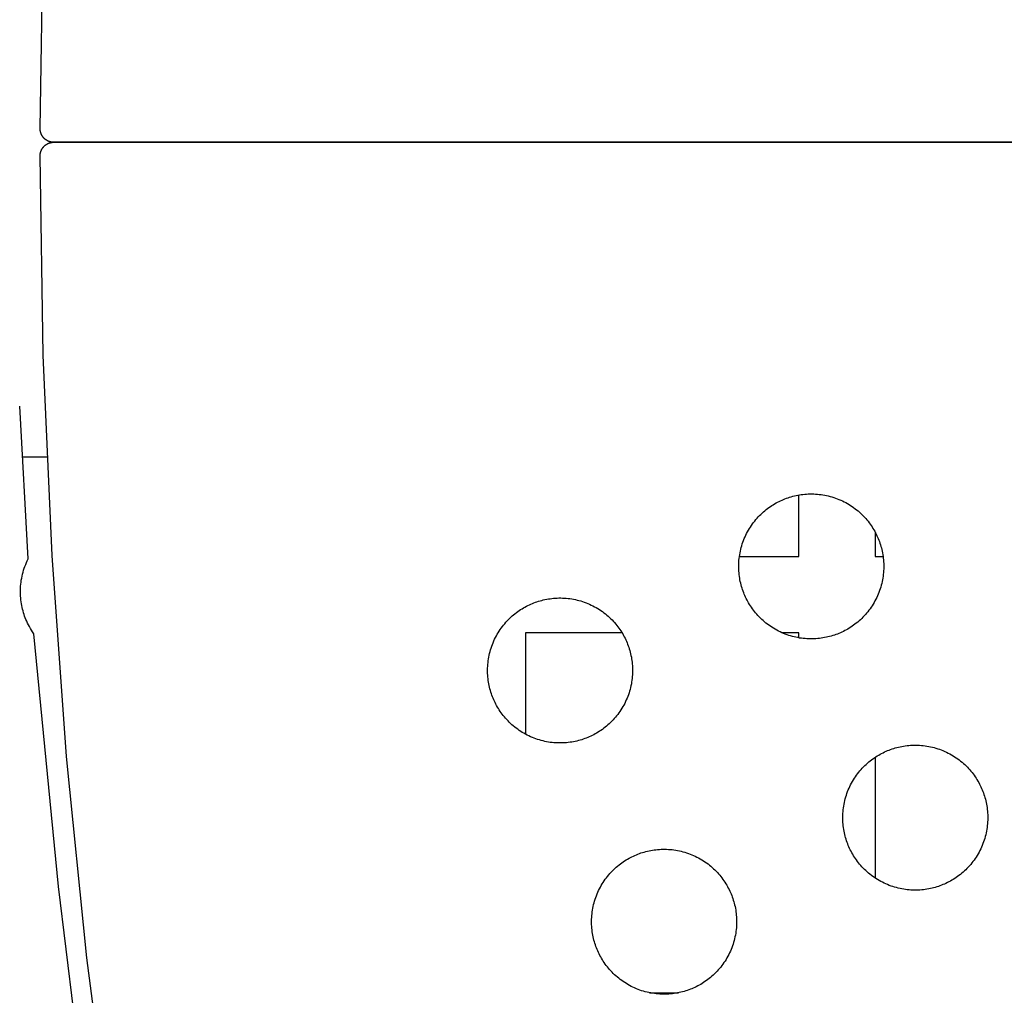
# Model space of a CAD drawing. Units: millimetres. Extents: x -10169 to 17350, y -5485 to 7572.
# Drawn here: x -4077 to -3819, y 3521 to 3777 of the extents above; entities that cross this region are included whole.
import ezdxf

# ---------------------------------------------------------------- set-up
doc = ezdxf.new("R2010")
doc.units = ezdxf.units.MM
doc.layers.add('Make2D$Visible$Curves', color=7, linetype='Continuous', true_color=0x000000)

msp = doc.modelspace()

# ---------------------------------------------------------------- linework, layer by layer
at = {"layer": 'Make2D$Visible$Curves', "lineweight": -3}
for points in [[(-4071.84, 3748.5), (-4071.07, 3798.6), (-4068.94, 3848.91), (-4065.44, 3899.37), (-4060.55, 3949.93), (-4054.26, 4000.54), (-4046.56, 4051.13), (-4037.45, 4101.65), (-4026.92, 4152.04), (-4014.97, 4202.24), (-4001.61, 4252.19), (-3986.85, 4301.84), (-3970.7, 4351.11), (-3953.17, 4399.96), (-3934.28, 4448.33), (-3914.05, 4496.15), (-3892.5, 4543.39)], [(-4070.79, 3745.98), (-4070.85, 3746.04), (-4070.91, 3746.1), (-4070.97, 3746.17), (-4071.03, 3746.24), (-4071.08, 3746.3), (-4071.13, 3746.37), (-4071.18, 3746.44), (-4071.23, 3746.52), (-4071.28, 3746.59), (-4071.33, 3746.66), (-4071.37, 3746.74), (-4071.42, 3746.82), (-4071.46, 3746.9), (-4071.49, 3746.98), (-4071.53, 3747.06), (-4071.57, 3747.14), (-4071.6, 3747.22), (-4071.63, 3747.3), (-4071.66, 3747.39), (-4071.69, 3747.47), (-4071.71, 3747.56), (-4071.73, 3747.64), (-4071.75, 3747.73), (-4071.77, 3747.82), (-4071.79, 3747.9), (-4071.8, 3747.99), (-4071.81, 3748.07), (-4071.82, 3748.16), (-4071.83, 3748.25), (-4071.83, 3748.33), (-4071.83, 3748.42), (-4071.84, 3748.5)], [(-4068.27, 3744.93), (-4068.36, 3744.94), (-4068.44, 3744.94), (-4068.53, 3744.94), (-4068.62, 3744.95), (-4068.7, 3744.96), (-4068.79, 3744.97), (-4068.88, 3744.99), (-4068.96, 3745), (-4069.05, 3745.02), (-4069.13, 3745.04), (-4069.22, 3745.06), (-4069.3, 3745.09), (-4069.39, 3745.11), (-4069.47, 3745.14), (-4069.56, 3745.17), (-4069.64, 3745.21), (-4069.72, 3745.24), (-4069.8, 3745.28), (-4069.88, 3745.32), (-4069.96, 3745.36), (-4070.04, 3745.4), (-4070.11, 3745.45), (-4070.19, 3745.49), (-4070.26, 3745.54), (-4070.33, 3745.59), (-4070.4, 3745.64), (-4070.47, 3745.69), (-4070.54, 3745.75), (-4070.61, 3745.8), (-4070.67, 3745.86), (-4070.73, 3745.92), (-4070.79, 3745.98)], [(-4071.83, 3741.37), (-4071.83, 3741.43), (-4071.83, 3741.49), (-4071.83, 3741.55), (-4071.83, 3741.62), (-4071.82, 3741.68), (-4071.81, 3741.74), (-4071.81, 3741.81), (-4071.8, 3741.87), (-4071.79, 3741.93), (-4071.78, 3742), (-4071.77, 3742.06), (-4071.75, 3742.12), (-4071.74, 3742.19), (-4071.72, 3742.25), (-4071.71, 3742.32), (-4071.69, 3742.38), (-4071.67, 3742.44), (-4071.65, 3742.51), (-4071.63, 3742.57), (-4071.6, 3742.63), (-4071.58, 3742.69), (-4071.55, 3742.76), (-4071.53, 3742.82), (-4071.5, 3742.88), (-4071.47, 3742.94), (-4071.44, 3743), (-4071.41, 3743.06), (-4071.38, 3743.12), (-4071.34, 3743.18), (-4071.31, 3743.24), (-4071.27, 3743.29), (-4071.24, 3743.35), (-4071.2, 3743.41), (-4071.16, 3743.46), (-4071.12, 3743.51), (-4071.08, 3743.57), (-4071.03, 3743.62), (-4070.99, 3743.67), (-4070.95, 3743.72), (-4070.9, 3743.77), (-4070.86, 3743.82), (-4070.81, 3743.87), (-4070.76, 3743.92), (-4070.71, 3743.97), (-4070.67, 3744.01), (-4070.62, 3744.06), (-4070.57, 3744.1), (-4070.51, 3744.14), (-4070.46, 3744.18), (-4070.41, 3744.22), (-4070.36, 3744.26), (-4070.3, 3744.3), (-4070.25, 3744.34), (-4070.2, 3744.37), (-4070.14, 3744.41), (-4070.09, 3744.44), (-4070.03, 3744.47), (-4069.97, 3744.5), (-4069.92, 3744.53), (-4069.86, 3744.56), (-4069.81, 3744.59), (-4069.75, 3744.61), (-4069.69, 3744.64), (-4069.63, 3744.66)], [(-4069.63, 3744.66), (-4069.55, 3744.7), (-4069.47, 3744.73), (-4069.39, 3744.76), (-4069.3, 3744.78), (-4069.22, 3744.81), (-4069.13, 3744.83), (-4069.04, 3744.85), (-4068.96, 3744.87), (-4068.87, 3744.88), (-4068.79, 3744.9), (-4068.7, 3744.91), (-4068.61, 3744.92), (-4068.53, 3744.93), (-4068.44, 3744.93), (-4068.36, 3744.93), (-4068.27, 3744.94)], [(-4068.27, 3744.94), (-3297.31, 3744.94)], [(-3297.31, 3744.93), (-4068.27, 3744.93)], [(-3876.94, 2914.39), (-3900.31, 2963.2), (-3922.27, 3012.7), (-3942.78, 3062.83), (-3961.83, 3113.51), (-3979.39, 3164.69), (-3995.44, 3216.3), (-4009.97, 3268.28), (-4022.97, 3320.55), (-4034.43, 3373.04), (-4044.34, 3425.7), (-4052.72, 3478.46), (-4059.57, 3531.24), (-4064.89, 3583.99), (-4068.69, 3636.63), (-4071, 3689.11), (-4071.83, 3741.37)], [(-4074.95, 3635.75), (-4077.19, 3675.82)], [(-4070.01, 3662.42), (-4076.56, 3662.4)], [(-3876.96, 3651.34), (-3876.57, 3651.5), (-3876.17, 3651.65), (-3875.77, 3651.79), (-3875.36, 3651.92), (-3874.94, 3652.05), (-3874.51, 3652.17), (-3874.08, 3652.27), (-3873.65, 3652.37), (-3873.2, 3652.46), (-3872.76, 3652.54), (-3872.31, 3652.61), (-3871.85, 3652.66), (-3871.39, 3652.71), (-3870.93, 3652.75), (-3870.46, 3652.77), (-3869.99, 3652.78), (-3869.52, 3652.79), (-3869.04, 3652.78), (-3868.56, 3652.75), (-3868.09, 3652.72), (-3867.61, 3652.67), (-3867.13, 3652.61), (-3866.65, 3652.54), (-3866.17, 3652.46), (-3865.69, 3652.36), (-3865.22, 3652.25), (-3864.74, 3652.13), (-3864.27, 3652), (-3863.8, 3651.85), (-3863.34, 3651.69), (-3862.87, 3651.52), (-3862.42, 3651.34), (-3861.97, 3651.15), (-3861.52, 3650.94), (-3861.08, 3650.72), (-3860.64, 3650.5), (-3860.21, 3650.26), (-3859.79, 3650.01), (-3859.38, 3649.75), (-3858.97, 3649.48), (-3858.58, 3649.2), (-3858.19, 3648.91), (-3857.81, 3648.61), (-3857.43, 3648.31), (-3857.07, 3647.99), (-3856.72, 3647.67), (-3856.38, 3647.34), (-3856.04, 3647.01), (-3855.72, 3646.67), (-3855.41, 3646.32), (-3855.1, 3645.96), (-3854.81, 3645.61), (-3854.53, 3645.24), (-3854.26, 3644.88), (-3854, 3644.5), (-3853.75, 3644.13), (-3853.51, 3643.75), (-3853.28, 3643.37), (-3853.06, 3642.99), (-3852.86, 3642.6), (-3852.66, 3642.22), (-3852.47, 3641.83), (-3852.3, 3641.44), (-3852.13, 3641.06), (-3851.98, 3640.66), (-3851.83, 3640.27), (-3851.68, 3639.86), (-3851.55, 3639.45), (-3851.42, 3639.03), (-3851.31, 3638.61), (-3851.2, 3638.18), (-3851.1, 3637.74), (-3851.01, 3637.3), (-3850.94, 3636.85), (-3850.87, 3636.4), (-3850.81, 3635.94), (-3850.76, 3635.48), (-3850.73, 3635.02), (-3850.7, 3634.55), (-3850.69, 3634.08), (-3850.69, 3633.61), (-3850.7, 3633.13), (-3850.72, 3632.66), (-3850.75, 3632.18), (-3850.8, 3631.7), (-3850.86, 3631.22), (-3850.93, 3630.74), (-3851.01, 3630.26), (-3851.11, 3629.79), (-3851.22, 3629.31), (-3851.34, 3628.83), (-3851.48, 3628.36), (-3851.62, 3627.89), (-3851.78, 3627.43), (-3851.95, 3626.97), (-3852.13, 3626.51), (-3852.33, 3626.06), (-3852.53, 3625.61), (-3852.75, 3625.17), (-3852.98, 3624.74), (-3853.22, 3624.31), (-3853.47, 3623.89), (-3853.73, 3623.47), (-3854, 3623.07), (-3854.27, 3622.67), (-3854.56, 3622.28), (-3854.86, 3621.9), (-3855.17, 3621.53), (-3855.48, 3621.17), (-3855.8, 3620.81), (-3856.13, 3620.47), (-3856.47, 3620.14), (-3856.81, 3619.81), (-3857.15, 3619.5), (-3857.51, 3619.2), (-3857.87, 3618.9), (-3858.23, 3618.62), (-3858.6, 3618.35), (-3858.97, 3618.09), (-3859.34, 3617.84), (-3859.72, 3617.6), (-3860.1, 3617.38), (-3860.48, 3617.16), (-3860.87, 3616.95), (-3861.25, 3616.75), (-3861.64, 3616.57), (-3862.03, 3616.39), (-3862.42, 3616.23)], [(-3872.93, 3636.35), (-3872.93, 3652.51)], [(-3862.42, 3616.23), (-3862.81, 3616.07), (-3863.21, 3615.92), (-3863.61, 3615.78), (-3864.02, 3615.64), (-3864.44, 3615.52), (-3864.87, 3615.4), (-3865.3, 3615.29), (-3865.73, 3615.2), (-3866.18, 3615.11), (-3866.62, 3615.03), (-3867.07, 3614.96), (-3867.53, 3614.9), (-3867.99, 3614.86), (-3868.45, 3614.82), (-3868.92, 3614.79), (-3869.39, 3614.78), (-3869.86, 3614.78), (-3870.34, 3614.79), (-3870.82, 3614.81), (-3871.29, 3614.85), (-3871.77, 3614.89), (-3872.25, 3614.95), (-3872.73, 3615.02), (-3873.21, 3615.11), (-3873.69, 3615.2), (-3874.16, 3615.31), (-3874.64, 3615.44), (-3875.11, 3615.57), (-3875.58, 3615.71), (-3876.04, 3615.87), (-3876.51, 3616.04), (-3876.96, 3616.23), (-3877.41, 3616.42), (-3877.86, 3616.63), (-3878.3, 3616.84), (-3878.74, 3617.07), (-3879.16, 3617.31), (-3879.59, 3617.56), (-3880, 3617.82), (-3880.41, 3618.09), (-3880.8, 3618.37), (-3881.19, 3618.66), (-3881.57, 3618.95), (-3881.95, 3619.26), (-3882.31, 3619.57), (-3882.66, 3619.89), (-3883, 3620.22), (-3883.34, 3620.56), (-3883.66, 3620.9), (-3883.97, 3621.25), (-3884.28, 3621.6), (-3884.57, 3621.96), (-3884.85, 3622.32), (-3885.12, 3622.69), (-3885.38, 3623.06), (-3885.63, 3623.44), (-3885.87, 3623.82), (-3886.1, 3624.2), (-3886.32, 3624.58), (-3886.52, 3624.96), (-3886.72, 3625.35), (-3886.91, 3625.74), (-3887.08, 3626.12), (-3887.25, 3626.51), (-3887.4, 3626.9), (-3887.55, 3627.3), (-3887.7, 3627.71), (-3887.83, 3628.12), (-3887.95, 3628.54), (-3888.07, 3628.96), (-3888.18, 3629.39), (-3888.28, 3629.83), (-3888.37, 3630.27), (-3888.44, 3630.72), (-3888.51, 3631.17), (-3888.57, 3631.62), (-3888.62, 3632.08), (-3888.65, 3632.55), (-3888.68, 3633.01), (-3888.69, 3633.48), (-3888.69, 3633.96), (-3888.68, 3634.43), (-3888.66, 3634.91), (-3888.63, 3635.39), (-3888.58, 3635.87), (-3888.52, 3636.35), (-3888.45, 3636.83), (-3888.36, 3637.3), (-3888.27, 3637.78), (-3888.16, 3638.26), (-3888.04, 3638.73), (-3887.9, 3639.2), (-3887.76, 3639.67), (-3887.6, 3640.14), (-3887.43, 3640.6), (-3887.25, 3641.06), (-3887.05, 3641.51), (-3886.85, 3641.95), (-3886.63, 3642.4), (-3886.4, 3642.83), (-3886.16, 3643.26), (-3885.91, 3643.68), (-3885.65, 3644.09), (-3885.38, 3644.5), (-3885.11, 3644.9), (-3884.82, 3645.29), (-3884.52, 3645.67), (-3884.21, 3646.04), (-3883.9, 3646.4), (-3883.58, 3646.75), (-3883.25, 3647.1), (-3882.91, 3647.43), (-3882.57, 3647.75), (-3882.22, 3648.07), (-3881.87, 3648.37), (-3881.51, 3648.66), (-3881.15, 3648.94), (-3880.78, 3649.21), (-3880.41, 3649.47), (-3880.04, 3649.72), (-3879.66, 3649.96), (-3879.28, 3650.19), (-3878.89, 3650.41), (-3878.51, 3650.62), (-3878.12, 3650.81), (-3877.74, 3651), (-3877.35, 3651.17), (-3876.96, 3651.34)], [(-3852.93, 3642.74), (-3852.93, 3636.35)], [(-4073.48, 3616.15), (-4073.79, 3616.61), (-4074.09, 3617.07), (-4074.38, 3617.53), (-4074.64, 3618), (-4074.89, 3618.47), (-4075.13, 3618.94), (-4075.35, 3619.42), (-4075.55, 3619.89), (-4075.72, 3620.32), (-4075.89, 3620.76), (-4076.04, 3621.2), (-4076.18, 3621.65), (-4076.31, 3622.11), (-4076.44, 3622.58), (-4076.55, 3623.05), (-4076.65, 3623.53), (-4076.74, 3624.02), (-4076.81, 3624.51), (-4076.88, 3625.01), (-4076.93, 3625.51), (-4076.96, 3626.02), (-4076.99, 3626.53), (-4077, 3627.04), (-4076.99, 3627.56), (-4076.98, 3628.08), (-4076.94, 3628.6), (-4076.9, 3629.12), (-4076.84, 3629.65), (-4076.76, 3630.17), (-4076.67, 3630.69), (-4076.56, 3631.21), (-4076.44, 3631.73), (-4076.31, 3632.25), (-4076.15, 3632.77), (-4075.99, 3633.28), (-4075.81, 3633.78), (-4075.62, 3634.28), (-4075.41, 3634.78), (-4075.19, 3635.27), (-4074.95, 3635.75)], [(-3888.52, 3636.35), (-3872.93, 3636.35)], [(-3852.93, 3636.35), (-3850.86, 3636.35)], [(-3928.26, 3588.95), (-3928.65, 3588.8), (-3929.05, 3588.65), (-3929.45, 3588.51), (-3929.86, 3588.37), (-3930.28, 3588.25), (-3930.71, 3588.13), (-3931.14, 3588.02), (-3931.57, 3587.92), (-3932.02, 3587.84), (-3932.46, 3587.76), (-3932.91, 3587.69), (-3933.37, 3587.63), (-3933.83, 3587.58), (-3934.29, 3587.55), (-3934.76, 3587.52), (-3935.23, 3587.51), (-3935.7, 3587.51), (-3936.18, 3587.52), (-3936.66, 3587.54), (-3937.13, 3587.58), (-3937.61, 3587.62), (-3938.09, 3587.68), (-3938.57, 3587.75), (-3939.05, 3587.84), (-3939.53, 3587.93), (-3940, 3588.04), (-3940.48, 3588.16), (-3940.95, 3588.3), (-3941.42, 3588.44), (-3941.88, 3588.6), (-3942.35, 3588.77), (-3942.8, 3588.95), (-3943.25, 3589.15), (-3943.7, 3589.35), (-3944.14, 3589.57), (-3944.58, 3589.8), (-3945, 3590.04), (-3945.43, 3590.29), (-3945.84, 3590.55), (-3946.25, 3590.82), (-3946.64, 3591.1), (-3947.03, 3591.38), (-3947.41, 3591.68), (-3947.79, 3591.99), (-3948.15, 3592.3), (-3948.5, 3592.62), (-3948.84, 3592.95), (-3949.18, 3593.29), (-3949.5, 3593.63), (-3949.81, 3593.98), (-3950.12, 3594.33), (-3950.41, 3594.69), (-3950.69, 3595.05), (-3950.96, 3595.42), (-3951.22, 3595.79), (-3951.47, 3596.17), (-3951.71, 3596.54), (-3951.94, 3596.92), (-3952.16, 3597.31), (-3952.36, 3597.69), (-3952.56, 3598.08), (-3952.75, 3598.46), (-3952.92, 3598.85), (-3953.09, 3599.24), (-3953.24, 3599.63), (-3953.39, 3600.03), (-3953.54, 3600.43), (-3953.67, 3600.85), (-3953.79, 3601.26), (-3953.91, 3601.69), (-3954.02, 3602.12), (-3954.12, 3602.56), (-3954.21, 3603), (-3954.28, 3603.44), (-3954.35, 3603.89), (-3954.41, 3604.35), (-3954.46, 3604.81), (-3954.49, 3605.27), (-3954.52, 3605.74), (-3954.53, 3606.21), (-3954.53, 3606.69), (-3954.52, 3607.16), (-3954.5, 3607.64), (-3954.47, 3608.12), (-3954.42, 3608.59), (-3954.36, 3609.07), (-3954.29, 3609.55), (-3954.2, 3610.03), (-3954.11, 3610.51), (-3954, 3610.99), (-3953.88, 3611.46), (-3953.74, 3611.93), (-3953.6, 3612.4), (-3953.44, 3612.87), (-3953.27, 3613.33), (-3953.09, 3613.78), (-3952.89, 3614.24), (-3952.69, 3614.68), (-3952.47, 3615.12), (-3952.24, 3615.56), (-3952, 3615.99), (-3951.75, 3616.41), (-3951.49, 3616.82), (-3951.22, 3617.23), (-3950.95, 3617.63), (-3950.66, 3618.01), (-3950.36, 3618.4), (-3950.05, 3618.77), (-3949.74, 3619.13), (-3949.42, 3619.48), (-3949.09, 3619.83), (-3948.75, 3620.16), (-3948.41, 3620.48), (-3948.06, 3620.8), (-3947.71, 3621.1), (-3947.35, 3621.39), (-3946.99, 3621.67), (-3946.62, 3621.94), (-3946.25, 3622.2), (-3945.88, 3622.45), (-3945.5, 3622.69), (-3945.12, 3622.92), (-3944.73, 3623.14), (-3944.35, 3623.34), (-3943.96, 3623.54), (-3943.58, 3623.73), (-3943.19, 3623.9), (-3942.8, 3624.07)], [(-3942.8, 3624.07), (-3942.41, 3624.23), (-3942.01, 3624.38), (-3941.61, 3624.52), (-3941.2, 3624.65), (-3940.78, 3624.78), (-3940.35, 3624.89), (-3939.92, 3625), (-3939.49, 3625.1), (-3939.04, 3625.19), (-3938.6, 3625.27), (-3938.15, 3625.33), (-3937.69, 3625.39), (-3937.23, 3625.44), (-3936.77, 3625.48), (-3936.3, 3625.5), (-3935.83, 3625.51), (-3935.36, 3625.51), (-3934.88, 3625.5), (-3934.4, 3625.48), (-3933.93, 3625.45), (-3933.45, 3625.4), (-3932.97, 3625.34), (-3932.49, 3625.27), (-3932.01, 3625.19), (-3931.53, 3625.09), (-3931.06, 3624.98), (-3930.58, 3624.86), (-3930.11, 3624.73), (-3929.64, 3624.58), (-3929.18, 3624.42), (-3928.71, 3624.25), (-3928.26, 3624.07), (-3927.81, 3623.87), (-3927.36, 3623.67), (-3926.92, 3623.45), (-3926.48, 3623.22), (-3926.05, 3622.98), (-3925.63, 3622.74), (-3925.22, 3622.48), (-3924.81, 3622.21), (-3924.42, 3621.93), (-3924.03, 3621.64), (-3923.65, 3621.34), (-3923.27, 3621.04), (-3922.91, 3620.72), (-3922.56, 3620.4), (-3922.22, 3620.07), (-3921.88, 3619.74), (-3921.56, 3619.39), (-3921.25, 3619.05), (-3920.94, 3618.69), (-3920.65, 3618.33), (-3920.37, 3617.97), (-3920.1, 3617.6), (-3919.84, 3617.23), (-3919.59, 3616.86), (-3919.35, 3616.48), (-3919.12, 3616.1), (-3918.9, 3615.72), (-3918.7, 3615.33), (-3918.5, 3614.95), (-3918.31, 3614.56), (-3918.14, 3614.17), (-3917.97, 3613.78), (-3917.82, 3613.39), (-3917.67, 3612.99), (-3917.52, 3612.59), (-3917.39, 3612.18), (-3917.26, 3611.76), (-3917.15, 3611.33), (-3917.04, 3610.9), (-3916.94, 3610.47), (-3916.85, 3610.03), (-3916.78, 3609.58), (-3916.71, 3609.13), (-3916.65, 3608.67), (-3916.6, 3608.21), (-3916.57, 3607.75), (-3916.54, 3607.28), (-3916.53, 3606.81), (-3916.53, 3606.34), (-3916.54, 3605.86), (-3916.56, 3605.39), (-3916.59, 3604.91), (-3916.64, 3604.43), (-3916.7, 3603.95), (-3916.77, 3603.47), (-3916.85, 3602.99), (-3916.95, 3602.51), (-3917.06, 3602.04), (-3917.18, 3601.56), (-3917.32, 3601.09), (-3917.46, 3600.62), (-3917.62, 3600.16), (-3917.79, 3599.7), (-3917.97, 3599.24), (-3918.17, 3598.79), (-3918.37, 3598.34), (-3918.59, 3597.9), (-3918.82, 3597.46), (-3919.06, 3597.04), (-3919.31, 3596.62), (-3919.57, 3596.2), (-3919.84, 3595.8), (-3920.11, 3595.4), (-3920.4, 3595.01), (-3920.7, 3594.63), (-3921.01, 3594.26), (-3921.32, 3593.89), (-3921.64, 3593.54), (-3921.97, 3593.2), (-3922.31, 3592.86), (-3922.65, 3592.54), (-3922.99, 3592.23), (-3923.35, 3591.93), (-3923.71, 3591.63), (-3924.07, 3591.35), (-3924.44, 3591.08), (-3924.81, 3590.82), (-3925.18, 3590.57), (-3925.56, 3590.33), (-3925.94, 3590.1), (-3926.32, 3589.89), (-3926.71, 3589.68), (-3927.09, 3589.48), (-3927.48, 3589.3), (-3927.87, 3589.12), (-3928.26, 3588.95)], [(-4059.01, 3484.19), (-4067.02, 3549.91), (-4073.48, 3616.15)], [(-3919.27, 3616.35), (-3944.57, 3616.35)], [(-3944.57, 3616.35), (-3944.57, 3589.8)], [(-3872.93, 3616.35), (-3877.26, 3616.35)], [(-3872.93, 3615.06), (-3872.93, 3616.35)], [(-3835.15, 3550.39), (-3835.54, 3550.23), (-3835.94, 3550.08), (-3836.34, 3549.94), (-3836.75, 3549.8), (-3837.17, 3549.68), (-3837.6, 3549.56), (-3838.03, 3549.45), (-3838.46, 3549.36), (-3838.9, 3549.27), (-3839.35, 3549.19), (-3839.8, 3549.12), (-3840.26, 3549.06), (-3840.72, 3549.02), (-3841.18, 3548.98), (-3841.65, 3548.95), (-3842.12, 3548.94), (-3842.59, 3548.94), (-3843.07, 3548.95), (-3843.54, 3548.97), (-3844.02, 3549.01), (-3844.5, 3549.05), (-3844.98, 3549.11), (-3845.46, 3549.18), (-3845.94, 3549.27), (-3846.42, 3549.36), (-3846.89, 3549.47), (-3847.37, 3549.6), (-3847.84, 3549.73), (-3848.31, 3549.87), (-3848.77, 3550.03), (-3849.23, 3550.2), (-3849.69, 3550.39), (-3850.14, 3550.58), (-3850.59, 3550.79), (-3851.03, 3551), (-3851.46, 3551.23), (-3851.89, 3551.47), (-3852.31, 3551.72), (-3852.73, 3551.98), (-3853.13, 3552.25), (-3853.53, 3552.53), (-3853.92, 3552.82), (-3854.3, 3553.11), (-3854.67, 3553.42), (-3855.04, 3553.73), (-3855.39, 3554.05), (-3855.73, 3554.38), (-3856.07, 3554.72), (-3856.39, 3555.06), (-3856.7, 3555.41), (-3857, 3555.76), (-3857.3, 3556.12), (-3857.58, 3556.48), (-3857.85, 3556.85), (-3858.11, 3557.22), (-3858.36, 3557.6), (-3858.6, 3557.98), (-3858.83, 3558.36), (-3859.04, 3558.74), (-3859.25, 3559.12), (-3859.45, 3559.51), (-3859.63, 3559.9), (-3859.81, 3560.28), (-3859.98, 3560.67), (-3860.13, 3561.06), (-3860.28, 3561.46), (-3860.42, 3561.87), (-3860.56, 3562.28), (-3860.68, 3562.7), (-3860.8, 3563.12), (-3860.91, 3563.55), (-3861.01, 3563.99), (-3861.09, 3564.43), (-3861.17, 3564.88), (-3861.24, 3565.33), (-3861.3, 3565.78), (-3861.35, 3566.24), (-3861.38, 3566.71), (-3861.41, 3567.17), (-3861.42, 3567.64), (-3861.42, 3568.12), (-3861.41, 3568.59), (-3861.39, 3569.07), (-3861.35, 3569.55), (-3861.31, 3570.03), (-3861.25, 3570.51), (-3861.18, 3570.99), (-3861.09, 3571.46), (-3861, 3571.94), (-3860.89, 3572.42), (-3860.77, 3572.89), (-3860.63, 3573.36), (-3860.49, 3573.83), (-3860.33, 3574.3), (-3860.16, 3574.76), (-3859.98, 3575.22), (-3859.78, 3575.67), (-3859.58, 3576.11), (-3859.36, 3576.56), (-3859.13, 3576.99), (-3858.89, 3577.42), (-3858.64, 3577.84), (-3858.38, 3578.25), (-3858.11, 3578.66), (-3857.83, 3579.06), (-3857.54, 3579.45), (-3857.25, 3579.83), (-3856.94, 3580.2), (-3856.63, 3580.56), (-3856.31, 3580.91), (-3855.98, 3581.26), (-3855.64, 3581.59), (-3855.3, 3581.91), (-3854.95, 3582.23), (-3854.6, 3582.53), (-3854.24, 3582.82), (-3853.88, 3583.1), (-3853.51, 3583.37), (-3853.14, 3583.63), (-3852.76, 3583.88), (-3852.39, 3584.12), (-3852.01, 3584.35), (-3851.62, 3584.57), (-3851.24, 3584.78), (-3850.85, 3584.97), (-3850.47, 3585.16), (-3850.08, 3585.33), (-3849.69, 3585.5)], [(-3849.69, 3585.5), (-3849.3, 3585.66), (-3848.9, 3585.81), (-3848.5, 3585.95), (-3848.08, 3586.08), (-3847.67, 3586.21), (-3847.24, 3586.33), (-3846.81, 3586.43), (-3846.37, 3586.53), (-3845.93, 3586.62), (-3845.49, 3586.7), (-3845.03, 3586.77), (-3844.58, 3586.82), (-3844.12, 3586.87), (-3843.65, 3586.91), (-3843.19, 3586.93), (-3842.72, 3586.94), (-3842.24, 3586.95), (-3841.77, 3586.94), (-3841.29, 3586.91), (-3840.81, 3586.88), (-3840.34, 3586.83), (-3839.86, 3586.77), (-3839.38, 3586.7), (-3838.9, 3586.62), (-3838.42, 3586.52), (-3837.94, 3586.41), (-3837.47, 3586.29), (-3837, 3586.16), (-3836.53, 3586.01), (-3836.06, 3585.85), (-3835.6, 3585.68), (-3835.15, 3585.5), (-3834.69, 3585.31), (-3834.25, 3585.1), (-3833.81, 3584.88), (-3833.37, 3584.66), (-3832.94, 3584.42), (-3832.52, 3584.17), (-3832.11, 3583.91), (-3831.7, 3583.64), (-3831.3, 3583.36), (-3830.91, 3583.07), (-3830.53, 3582.77), (-3830.16, 3582.47), (-3829.8, 3582.15), (-3829.45, 3581.83), (-3829.1, 3581.5), (-3828.77, 3581.17), (-3828.45, 3580.83), (-3828.13, 3580.48), (-3827.83, 3580.12), (-3827.54, 3579.77), (-3827.26, 3579.4), (-3826.99, 3579.04), (-3826.73, 3578.66), (-3826.48, 3578.29), (-3826.24, 3577.91), (-3826.01, 3577.53), (-3825.79, 3577.15), (-3825.59, 3576.76), (-3825.39, 3576.38), (-3825.2, 3575.99), (-3825.03, 3575.6), (-3824.86, 3575.22), (-3824.7, 3574.82), (-3824.55, 3574.43), (-3824.41, 3574.02), (-3824.28, 3573.61), (-3824.15, 3573.19), (-3824.04, 3572.77), (-3823.93, 3572.34), (-3823.83, 3571.9), (-3823.74, 3571.46), (-3823.66, 3571.01), (-3823.6, 3570.56), (-3823.54, 3570.1), (-3823.49, 3569.64), (-3823.45, 3569.18), (-3823.43, 3568.71), (-3823.42, 3568.24), (-3823.41, 3567.77), (-3823.43, 3567.29), (-3823.45, 3566.82), (-3823.48, 3566.34), (-3823.53, 3565.86), (-3823.59, 3565.38), (-3823.66, 3564.9), (-3823.74, 3564.42), (-3823.84, 3563.95), (-3823.95, 3563.47), (-3824.07, 3562.99), (-3824.2, 3562.52), (-3824.35, 3562.05), (-3824.51, 3561.59), (-3824.68, 3561.13), (-3824.86, 3560.67), (-3825.05, 3560.22), (-3825.26, 3559.77), (-3825.48, 3559.33), (-3825.71, 3558.9), (-3825.94, 3558.47), (-3826.19, 3558.05), (-3826.45, 3557.63), (-3826.72, 3557.23), (-3827, 3556.83), (-3827.29, 3556.44), (-3827.59, 3556.06), (-3827.89, 3555.69), (-3828.21, 3555.33), (-3828.53, 3554.97), (-3828.86, 3554.63), (-3829.19, 3554.3), (-3829.54, 3553.97), (-3829.88, 3553.66), (-3830.24, 3553.36), (-3830.6, 3553.06), (-3830.96, 3552.78), (-3831.33, 3552.51), (-3831.7, 3552.25), (-3832.07, 3552), (-3832.45, 3551.76), (-3832.83, 3551.54), (-3833.21, 3551.32), (-3833.6, 3551.11), (-3833.98, 3550.91), (-3834.37, 3550.73), (-3834.76, 3550.55), (-3835.15, 3550.39)], [(-3852.93, 3583.78), (-3852.93, 3552.11)], [(-3915.53, 3558.23), (-3915.14, 3558.39), (-3914.74, 3558.54), (-3914.34, 3558.68), (-3913.92, 3558.81), (-3913.51, 3558.94), (-3913.08, 3559.05), (-3912.65, 3559.16), (-3912.21, 3559.26), (-3911.77, 3559.35), (-3911.33, 3559.43), (-3910.87, 3559.49), (-3910.42, 3559.55), (-3909.96, 3559.6), (-3909.49, 3559.64), (-3909.03, 3559.66), (-3908.56, 3559.67), (-3908.08, 3559.67), (-3907.61, 3559.66), (-3907.13, 3559.64), (-3906.65, 3559.61), (-3906.18, 3559.56), (-3905.7, 3559.5), (-3905.22, 3559.43), (-3904.74, 3559.35), (-3904.26, 3559.25), (-3903.78, 3559.14), (-3903.31, 3559.02), (-3902.84, 3558.89), (-3902.37, 3558.74), (-3901.9, 3558.58), (-3901.44, 3558.41), (-3900.99, 3558.23), (-3900.53, 3558.03), (-3900.09, 3557.83), (-3899.65, 3557.61), (-3899.21, 3557.38), (-3898.78, 3557.14), (-3898.36, 3556.9), (-3897.95, 3556.64), (-3897.54, 3556.37), (-3897.14, 3556.09), (-3896.75, 3555.8), (-3896.37, 3555.5), (-3896, 3555.2), (-3895.64, 3554.88), (-3895.29, 3554.56), (-3894.94, 3554.23), (-3894.61, 3553.9), (-3894.29, 3553.55), (-3893.97, 3553.21), (-3893.67, 3552.85), (-3893.38, 3552.49), (-3893.1, 3552.13), (-3892.83, 3551.76), (-3892.57, 3551.39), (-3892.32, 3551.02), (-3892.08, 3550.64), (-3891.85, 3550.26), (-3891.63, 3549.88), (-3891.43, 3549.49), (-3891.23, 3549.11), (-3891.04, 3548.72), (-3890.87, 3548.33), (-3890.7, 3547.94), (-3890.54, 3547.55), (-3890.39, 3547.15), (-3890.25, 3546.75), (-3890.12, 3546.34), (-3889.99, 3545.92), (-3889.88, 3545.49), (-3889.77, 3545.06), (-3889.67, 3544.63), (-3889.58, 3544.19), (-3889.5, 3543.74), (-3889.44, 3543.29), (-3889.38, 3542.83), (-3889.33, 3542.37), (-3889.29, 3541.91), (-3889.27, 3541.44), (-3889.26, 3540.97), (-3889.25, 3540.5), (-3889.27, 3540.02), (-3889.29, 3539.55), (-3889.32, 3539.07), (-3889.37, 3538.59), (-3889.43, 3538.11), (-3889.5, 3537.63), (-3889.58, 3537.15), (-3889.68, 3536.67), (-3889.79, 3536.2), (-3889.91, 3535.72), (-3890.04, 3535.25), (-3890.19, 3534.78), (-3890.35, 3534.32), (-3890.52, 3533.86), (-3890.7, 3533.4), (-3890.89, 3532.95), (-3891.1, 3532.5), (-3891.32, 3532.06), (-3891.55, 3531.62), (-3891.78, 3531.2), (-3892.03, 3530.78), (-3892.29, 3530.36), (-3892.56, 3529.96), (-3892.84, 3529.56), (-3893.13, 3529.17), (-3893.43, 3528.79), (-3893.73, 3528.42), (-3894.05, 3528.05), (-3894.37, 3527.7), (-3894.7, 3527.36), (-3895.03, 3527.02), (-3895.38, 3526.7), (-3895.72, 3526.39), (-3896.08, 3526.09), (-3896.44, 3525.79), (-3896.8, 3525.51), (-3897.17, 3525.24), (-3897.54, 3524.98), (-3897.91, 3524.73), (-3898.29, 3524.49), (-3898.67, 3524.26), (-3899.05, 3524.05), (-3899.44, 3523.84), (-3899.82, 3523.64), (-3900.21, 3523.46), (-3900.6, 3523.28), (-3900.99, 3523.11)], [(-3900.99, 3523.11), (-3901.38, 3522.96), (-3901.78, 3522.81), (-3902.18, 3522.67), (-3902.59, 3522.53), (-3903.01, 3522.41), (-3903.44, 3522.29), (-3903.87, 3522.18), (-3904.3, 3522.08), (-3904.74, 3522), (-3905.19, 3521.92), (-3905.64, 3521.85), (-3906.1, 3521.79), (-3906.56, 3521.74), (-3907.02, 3521.71), (-3907.49, 3521.68), (-3907.96, 3521.67), (-3908.43, 3521.67), (-3908.91, 3521.68), (-3909.38, 3521.7), (-3909.86, 3521.74), (-3910.34, 3521.78), (-3910.82, 3521.84), (-3911.3, 3521.91), (-3911.78, 3522), (-3912.26, 3522.09), (-3912.73, 3522.2), (-3913.21, 3522.32), (-3913.68, 3522.46), (-3914.15, 3522.6), (-3914.61, 3522.76), (-3915.07, 3522.93), (-3915.53, 3523.11), (-3915.98, 3523.31), (-3916.43, 3523.51), (-3916.87, 3523.73), (-3917.3, 3523.96), (-3917.73, 3524.2), (-3918.15, 3524.45), (-3918.57, 3524.71), (-3918.97, 3524.98), (-3919.37, 3525.26), (-3919.76, 3525.54), (-3920.14, 3525.84), (-3920.51, 3526.15), (-3920.88, 3526.46), (-3921.23, 3526.78), (-3921.57, 3527.11), (-3921.91, 3527.45), (-3922.23, 3527.79), (-3922.54, 3528.14), (-3922.84, 3528.49), (-3923.14, 3528.85), (-3923.42, 3529.21), (-3923.69, 3529.58), (-3923.95, 3529.95), (-3924.2, 3530.33), (-3924.44, 3530.7), (-3924.67, 3531.08), (-3924.88, 3531.47), (-3925.09, 3531.85), (-3925.29, 3532.24), (-3925.47, 3532.62), (-3925.65, 3533.01), (-3925.82, 3533.4), (-3925.97, 3533.79), (-3926.12, 3534.19), (-3926.26, 3534.59), (-3926.4, 3535.01), (-3926.52, 3535.42), (-3926.64, 3535.85), (-3926.75, 3536.28), (-3926.85, 3536.72), (-3926.93, 3537.16), (-3927.01, 3537.6), (-3927.08, 3538.05), (-3927.14, 3538.51), (-3927.19, 3538.97), (-3927.22, 3539.43), (-3927.25, 3539.9), (-3927.26, 3540.37), (-3927.26, 3540.85), (-3927.25, 3541.32), (-3927.23, 3541.8), (-3927.19, 3542.28), (-3927.15, 3542.75), (-3927.09, 3543.23), (-3927.02, 3543.71), (-3926.93, 3544.19), (-3926.84, 3544.67), (-3926.73, 3545.15), (-3926.61, 3545.62), (-3926.47, 3546.09), (-3926.33, 3546.56), (-3926.17, 3547.03), (-3926, 3547.49), (-3925.82, 3547.94), (-3925.62, 3548.4), (-3925.42, 3548.84), (-3925.2, 3549.28), (-3924.97, 3549.72), (-3924.73, 3550.15), (-3924.48, 3550.57), (-3924.22, 3550.98), (-3923.95, 3551.39), (-3923.67, 3551.79), (-3923.38, 3552.17), (-3923.09, 3552.56), (-3922.78, 3552.93), (-3922.47, 3553.29), (-3922.15, 3553.64), (-3921.82, 3553.99), (-3921.48, 3554.32), (-3921.14, 3554.64), (-3920.79, 3554.96), (-3920.44, 3555.26), (-3920.08, 3555.55), (-3919.72, 3555.83), (-3919.35, 3556.1), (-3918.98, 3556.36), (-3918.6, 3556.61), (-3918.23, 3556.85), (-3917.85, 3557.08), (-3917.46, 3557.3), (-3917.08, 3557.5), (-3916.69, 3557.7), (-3916.31, 3557.89), (-3915.92, 3558.06), (-3915.53, 3558.23)], [(-3912.06, 3522.05), (-3904.46, 3522.05)]]:
    msp.add_lwpolyline(points, dxfattribs=at)

doc.saveas('drawing.dxf')
